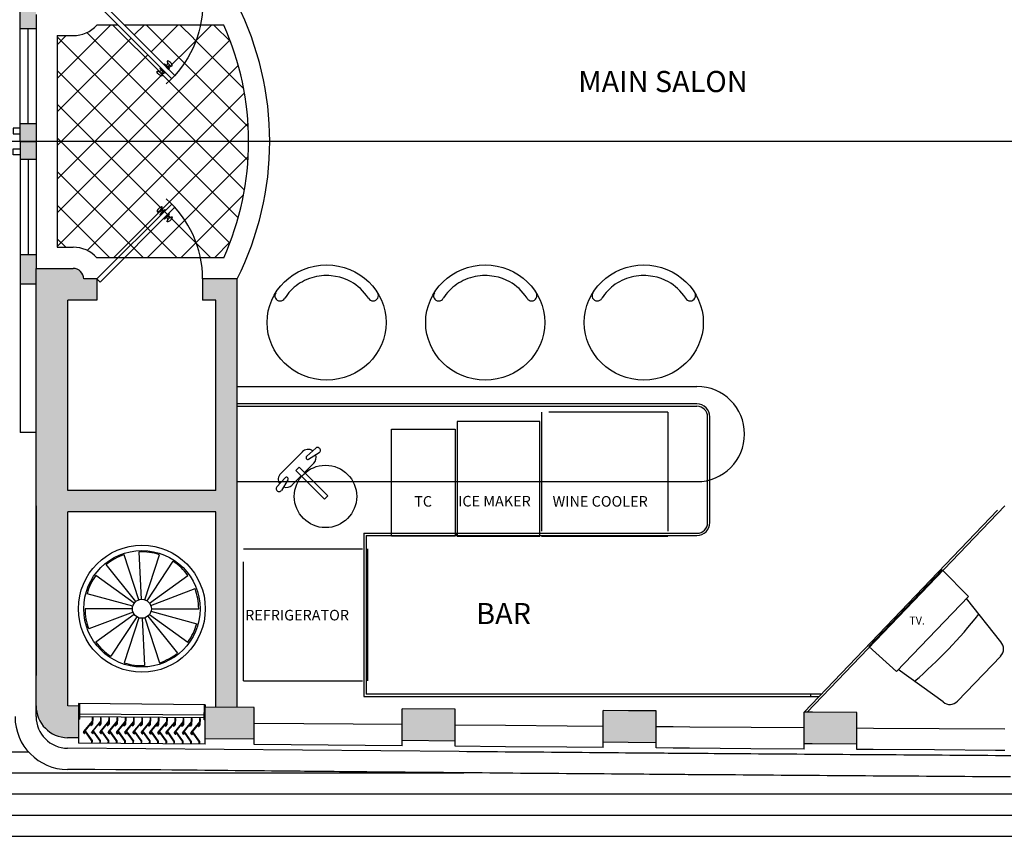
# Model space of a CAD drawing. Extents: x 8 to 168, y 6 to 143.
# Drawn here: x 44 to 60, y 26 to 39 of the extents above; entities that cross this region are included whole.
import ezdxf
from ezdxf.enums import TextEntityAlignment as Align

# ---------------------------------------------------------------- set-up
doc = ezdxf.new("R2010")
doc.units = 0
doc.header["$LTSCALE"] = 15
doc.header["$MEASUREMENT"] = 0
doc.linetypes.add('HIDDEN2', pattern=[0.1875, 0.125, -0.0625])
doc.linetypes.add('PHANTOM', pattern=[2.5, 1.25, -0.25, 0.25, -0.25, 0.25, -0.25])
doc.layers.get('0').update_dxf_attribs({"linetype": 'CONTINUOUS'})
for name, color, linetype in [('_PRD', 7, 'CONTINUOUS'), ('APPLIANCES', 7, 'CONTINUOUS'), ('CABINETS', 7, 'CONTINUOUS'), ('LWR-ENGINE', 8, 'CONTINUOUS'), ('MAIN', 7, 'CONTINUOUS'), ('TEXT', 10, 'CONTINUOUS')]:
    doc.layers.add(name, color=color, linetype=linetype)
doc.styles.add('ARIAL', font='arial.ttf', dxfattribs={"width": 1.18, "height": 6})
doc.styles.add('ARIAL2', font='arial.ttf')

# ---------------------------------------------------------------- blocks, each defined once
blk = doc.blocks.new('7')
for p, q in [((1.17, 16.97), (18.14, 0)), ((18.85, 0.71), (1.89, 17.66)), ((3.89, 16.01), (3.92, 16.05)), ((3.89, 16.01), (3.89, 16.01)), ((3.92, 16.05), (3.95, 16.09)), ((3.95, 16.09), (3.98, 16.12)), ((3.98, 16.12), (4.01, 16.16)), ((4.01, 16.16), (4.04, 16.2)), ((4.04, 16.2), (4.06, 16.25)), ((4.06, 16.25), (4.08, 16.29)), ((4.08, 16.29), (4.11, 16.34)), ((4.11, 16.34), (4.13, 16.4)), ((4.12, 15.78), (4.16, 15.81)), ((4.12, 15.78), (4.12, 15.78)), ((4.13, 16.4), (4.15, 16.46)), ((4.15, 16.46), (4.17, 16.52)), ((4.16, 15.81), (4.2, 15.84)), ((4.17, 16.52), (4.19, 16.59)), ((4.19, 16.59), (4.19, 16.6)), ((4.2, 15.84), (4.24, 15.87)), ((4.24, 15.87), (4.27, 15.9)), ((4.27, 15.9), (4.32, 15.92)), ((4.32, 15.92), (4.36, 15.95)), ((4.36, 15.95), (4.4, 15.97)), ((4.4, 15.97), (4.45, 16)), ((4.45, 16), (4.51, 16.02)), ((4.51, 16.02), (4.57, 16.04)), ((4.57, 16.04), (4.63, 16.06)), ((4.63, 16.06), (4.7, 16.08)), ((4.7, 16.08), (4.71, 16.08)), ((2.26, 14.65), (2.25, 14.65)), ((2.33, 14.67), (2.26, 14.65)), ((2.39, 14.69), (2.33, 14.67)), ((2.45, 14.72), (2.39, 14.69)), ((2.5, 14.74), (2.45, 14.72)), ((2.55, 14.76), (2.5, 14.74)), ((2.6, 14.79), (2.55, 14.76)), ((2.64, 14.81), (2.6, 14.79)), ((2.68, 14.84), (2.64, 14.81)), ((2.72, 14.86), (2.68, 14.84)), ((2.76, 14.89), (2.72, 14.86)), ((2.8, 14.92), (2.76, 14.89)), ((2.77, 14.15), (2.76, 14.14)), ((2.78, 14.22), (2.77, 14.15)), ((2.81, 14.28), (2.78, 14.22)), ((2.83, 14.96), (2.8, 14.92)), ((2.83, 14.34), (2.81, 14.28)), ((2.84, 14.96), (2.83, 14.96)), ((2.85, 14.39), (2.83, 14.34)), ((2.87, 14.44), (2.85, 14.39)), ((2.9, 14.49), (2.87, 14.44)), ((2.92, 14.53), (2.9, 14.49)), ((2.95, 14.57), (2.92, 14.53)), ((2.97, 14.61), (2.95, 14.57)), ((3, 14.65), (2.97, 14.61)), ((3.04, 14.69), (3, 14.65)), ((3.07, 14.72), (3.04, 14.69)), ((3.07, 14.72), (3.07, 14.72)), ((18.14, 0), (18.85, 0.71))]:
    blk.add_line(p, q)
for points in [[(3.29, 16.27), (4.38, 15.18), (4.55, 15.35), (3.46, 16.44)], [(2.58, 15.56), (3.67, 14.47), (3.5, 14.3), (2.41, 15.39)]]:
    blk.add_lwpolyline(points, close=True)
blk.add_arc((18.14, 0), 24, 90, 139.096)
blk.add_ellipse((4.62, 16.51), major_axis=(-0.545, 0.545), ratio=0.342824)
at = {"extrusion": (0, 0, -1)}
blk.add_ellipse((2.34, 14.23), major_axis=(-0.545, 0.545), ratio=0.342824, start_param=6.283185307179434, end_param=12.56637061435902, dxfattribs=at)
blk = doc.blocks.new('LOUVER')
for p, q in [((-0.08, 0.54), (-1.71, -1.48)), ((-0.09, 0.39), (-1.4, -1.24)), ((-0.09, 0.03), (-0.32, -0.24)), ((-0.09, 0.39), (-0.09, 0.03)), ((-0.07, 1.18), (-0.08, 0.54)), ((0.02, 1.18), (0, 0)), ((-1.49, -1.82), (-1.72, -1.51)), ((-1.47, -1.32), (-1.61, -1.5)), ((-1.41, -1.76), (-1.61, -1.5)), ((-0.16, -3.11), (-1.47, -1.32)), ((-0.06, -3.08), (-1.4, -1.24)), ((0, 0), (-0.24, -0.3)), ((-0.16, -3.11), (-0.17, -3.47)), ((-0.06, -3.08), (-0.07, -3.47))]:
    blk.add_line(p, q)
for centre, radius, start, end in [((-0.02, 1.18), 0.0469, 358.8026, 178.8026), ((-1.7, -1.49), 0.023, 141.1026, 216.1026), ((-1.46, -1.78), 0.0485, 201.1026, 51.1026), ((-0.28, -0.27), 0.0469, 141.1026, 321.1026), ((-0.12, -3.47), 0.0469, 178.8026, 358.8026)]:
    blk.add_arc(centre, radius, start, end)

msp = doc.modelspace()

# ---------------------------------------------------------------- hatches: boundary and pattern name
h = msp.add_hatch(color=256)
h.paths.add_polyline_path([(44.489, 38.856), (44.739, 38.856), (44.739, 39.075), (44.739, 39.325), (44.489, 39.325)])
h.paths.add_polyline_path([(44.489, 37.075), (44.739, 37.075), (44.739, 37.356), (44.489, 37.356)])
h = msp.add_hatch(color=256)
h.paths.add_polyline_path([(44.489, 35.294), (44.739, 35.294), (44.739, 35.075), (44.739, 34.825), (44.489, 34.825)])
h.paths.add_polyline_path([(44.489, 37.075), (44.739, 37.075), (44.739, 36.794), (44.489, 36.794)])
at = {"layer": '_PRD'}
msp.add_hatch(color=256, dxfattribs=at).paths.add_polyline_path([(45.239, 34.575), (45.697, 34.575), (45.697, 34.908), (45.489, 34.908, 0.414214), (45.322, 35.075), (45.239, 35.075), (44.739, 35.075), (44.739, 31.741), (44.739, 28.18, 0.411679), (45.235, 27.68), (45.406, 27.679), (45.406, 28.179), (45.239, 28.18), (45.239, 31.241), (47.573, 31.241), (47.573, 28.161), (47.906, 28.158), (47.906, 34.908), (47.364, 34.908), (47.364, 34.575), (47.573, 34.575), (47.573, 31.574), (45.239, 31.574), (45.239, 31.741), (45.239, 33.741)])
h = msp.add_hatch(color=256, dxfattribs=at)
h.paths.add_polyline_path([(47.406, 28.162), (47.406, 27.661), (48.178, 27.655), (48.178, 28.155)])
h.paths.add_polyline_path([(50.511, 28.135), (50.511, 27.635), (51.345, 27.627), (51.345, 28.127)])
h.paths.add_polyline_path([(54.512, 27.601), (54.512, 28.101), (54.078, 28.105), (53.678, 28.108), (53.678, 27.608), (54.074, 27.605)])
h.paths.add_polyline_path([(56.976, 28.083), (56.848, 28.084), (56.846, 28.081), (56.846, 27.584), (56.972, 27.583), (57.679, 27.578), (57.679, 28.078)])
at = {"layer": 'MAIN', "linetype": 'Continuous'}
h = msp.add_hatch(dxfattribs=at)
h.set_pattern_fill('ANSI37', color=256, scale=3.000421, style=0)
h.set_pattern_definition([(45, (12.7792, 4.18494), (-0.2652022, 0.2652022), []), (135, (12.7792, 4.18494), (-0.2652022, -0.2652022), [])])
edge = h.paths.add_edge_path()
edge.add_line((47.696, 38.909), (47.331, 38.909))
edge.add_arc((45.697, 39.242), 1.667, 315, 348.463, ccw=False)
edge.add_line((46.876, 38.063), (46.778, 38.161))
edge.add_line((46.778, 38.161), (46.766, 38.15))
edge.add_line((46.766, 38.15), (46.736, 38.179))
edge.add_line((46.736, 38.179), (46.736, 38.179))
edge.add_line((46.736, 38.179), (46.734, 38.177))
edge.add_line((46.734, 38.177), (46.732, 38.174))
edge.add_line((46.732, 38.174), (46.73, 38.171))
edge.add_line((46.73, 38.171), (46.728, 38.169))
edge.add_line((46.728, 38.169), (46.726, 38.166))
edge.add_line((46.726, 38.166), (46.724, 38.163))
edge.add_line((46.724, 38.163), (46.723, 38.16))
edge.add_line((46.723, 38.16), (46.721, 38.156))
edge.add_line((46.721, 38.156), (46.719, 38.152))
edge.add_line((46.719, 38.152), (46.718, 38.148))
edge.add_line((46.718, 38.148), (46.716, 38.144))
edge.add_line((46.716, 38.144), (46.715, 38.139))
edge.add_line((46.715, 38.139), (46.715, 38.138))
edge.add_ellipse((46.686, 38.145), major_axis=(-0.0379, 0.0379), ratio=0.342824, start_angle=298.1761, end_angle=601.8239, ccw=False)
edge.add_line((46.679, 38.174), (46.68, 38.174))
edge.add_line((46.68, 38.174), (46.685, 38.176))
edge.add_line((46.685, 38.176), (46.689, 38.177))
edge.add_line((46.689, 38.177), (46.693, 38.179))
edge.add_line((46.693, 38.179), (46.697, 38.18))
edge.add_line((46.697, 38.18), (46.7, 38.182))
edge.add_line((46.7, 38.182), (46.704, 38.183))
edge.add_line((46.704, 38.183), (46.707, 38.185))
edge.add_line((46.707, 38.185), (46.709, 38.187))
edge.add_line((46.709, 38.187), (46.712, 38.189))
edge.add_line((46.712, 38.189), (46.715, 38.191))
edge.add_line((46.715, 38.191), (46.717, 38.193))
edge.add_line((46.717, 38.193), (46.72, 38.195))
edge.add_line((46.72, 38.195), (46.72, 38.196))
edge.add_line((46.72, 38.196), (46.69, 38.225))
edge.add_line((46.69, 38.225), (46.702, 38.237))
edge.add_line((46.702, 38.237), (46.031, 38.909))
edge.add_line((46.031, 38.909), (45.695, 38.909))
edge.add_arc((45.322, 39.242), 0.5, 270, 318.1897, ccw=False)
edge.add_line((45.322, 38.742), (45.072, 38.742))
edge.add_line((45.072, 38.742), (45.072, 37.075))
edge.add_line((45.072, 37.075), (48.088, 37.075))
edge.add_arc((43.612, 37.075), 4.477, 0, 24.1799)
h.paths.add_polyline_path([(48.088, 37.075), (45.072, 37.075), (45.072, 35.408), (45.322, 35.408, -0.213422), (45.695, 35.242), (47.696, 35.242, 0.105898)])
edge = h.paths.add_edge_path(flags=16)
edge.add_line((47.331, 38.909), (46.129, 38.909))
edge.add_line((46.129, 38.909), (46.751, 38.286))
edge.add_line((46.751, 38.286), (46.763, 38.298))
edge.add_line((46.763, 38.298), (46.793, 38.269))
edge.add_line((46.793, 38.269), (46.793, 38.269))
edge.add_line((46.793, 38.269), (46.795, 38.271))
edge.add_line((46.795, 38.271), (46.798, 38.274))
edge.add_line((46.798, 38.274), (46.8, 38.276))
edge.add_line((46.8, 38.276), (46.802, 38.279))
edge.add_line((46.802, 38.279), (46.803, 38.282))
edge.add_line((46.803, 38.282), (46.805, 38.285))
edge.add_line((46.805, 38.285), (46.807, 38.288))
edge.add_line((46.807, 38.288), (46.808, 38.292))
edge.add_line((46.808, 38.292), (46.81, 38.295))
edge.add_line((46.81, 38.295), (46.811, 38.3))
edge.add_line((46.811, 38.3), (46.813, 38.304))
edge.add_line((46.813, 38.304), (46.814, 38.309))
edge.add_line((46.814, 38.309), (46.814, 38.309))
edge.add_ellipse((46.844, 38.303), major_axis=(-0.0379, 0.0379), ratio=0.342824, start_angle=-241.8239, end_angle=61.8239, ccw=False)
edge.add_line((46.85, 38.274), (46.85, 38.273))
edge.add_line((46.85, 38.273), (46.845, 38.272))
edge.add_line((46.845, 38.272), (46.84, 38.271))
edge.add_line((46.84, 38.271), (46.836, 38.269))
edge.add_line((46.836, 38.269), (46.832, 38.268))
edge.add_line((46.832, 38.268), (46.829, 38.266))
edge.add_line((46.829, 38.266), (46.826, 38.264))
edge.add_line((46.826, 38.264), (46.823, 38.263))
edge.add_line((46.823, 38.263), (46.82, 38.261))
edge.add_line((46.82, 38.261), (46.817, 38.259))
edge.add_line((46.817, 38.259), (46.815, 38.257))
edge.add_line((46.815, 38.257), (46.812, 38.255))
edge.add_line((46.812, 38.255), (46.809, 38.252))
edge.add_line((46.809, 38.252), (46.809, 38.252))
edge.add_line((46.809, 38.252), (46.839, 38.223))
edge.add_line((46.839, 38.223), (46.827, 38.211))
edge.add_line((46.827, 38.211), (46.924, 38.114))
edge.add_arc((45.697, 39.242), 1.667, 317.388, 348.463)

# ---------------------------------------------------------------- linework, layer by layer
for p, q in [((44.489, 37.075), (44.489, 41.659)), ((44.739, 39.075), (44.739, 35.075)), ((44.489, 38.856), (44.739, 38.856)), ((44.614, 37.356), (44.614, 38.856)), ((44.489, 37.356), (44.739, 37.356)), ((134.751, 37.075), (23.305, 37.075)), ((44.489, 37.075), (44.739, 37.075)), ((44.489, 37.075), (44.739, 37.075)), ((44.489, 37.075), (44.489, 32.491)), ((44.489, 36.794), (44.739, 36.794)), ((44.614, 36.794), (44.614, 35.294)), ((44.489, 35.294), (44.739, 35.294)), ((44.739, 31.741), (44.739, 35.075)), ((45.239, 35.075), (45.322, 35.075)), ((44.739, 34.825), (44.489, 34.825)), ((45.697, 34.908), (45.489, 34.908)), ((45.697, 34.908), (45.697, 34.575)), ((47.906, 34.908), (47.364, 34.908)), ((47.364, 34.908), (47.364, 34.575)), ((47.906, 28.158), (47.906, 34.908)), ((50.123, 34.687), (50.123, 34.687)), ((52.623, 34.687), (52.623, 34.687)), ((55.124, 34.687), (55.124, 34.687)), ((45.239, 33.741), (45.239, 34.575)), ((45.697, 34.575), (45.239, 34.575)), ((47.573, 34.575), (47.364, 34.575)), ((47.573, 31.574), (47.573, 34.575)), ((49.978, 34.603), (49.978, 34.603)), ((52.478, 34.603), (52.478, 34.603)), ((54.979, 34.603), (54.979, 34.603)), ((47.906, 33.214), (55.157, 33.214)), ((55.157, 32.938), (47.906, 32.938)), ((47.906, 32.901), (55.157, 32.901)), ((55.324, 31.068), (55.324, 32.735)), ((55.36, 31.068), (55.36, 32.735)), ((44.739, 32.491), (44.489, 32.491)), ((44.739, 28.012), (44.739, 31.741)), ((45.239, 31.574), (45.239, 31.741)), ((47.906, 31.714), (55.157, 31.714)), ((47.573, 31.574), (45.239, 31.574)), ((45.239, 28.18), (45.239, 31.241)), ((47.573, 31.241), (45.239, 31.241)), ((47.573, 28.161), (47.573, 31.241)), ((59.897, 31.264), (56.846, 28.081)), ((60.013, 31.332), (56.896, 28.081)), ((49.906, 30.901), (55.157, 30.901)), ((49.906, 30.901), (49.906, 28.328)), ((51.356, 30.901), (51.356, 30.865)), ((49.943, 30.865), (55.157, 30.865)), ((49.943, 30.865), (49.943, 28.364)), ((51.343, 30.855), (50.343, 30.855)), ((51.379, 30.855), (52.679, 30.855)), ((52.705, 30.855), (54.695, 30.855)), ((49.963, 30.655), (49.963, 28.574)), ((49.906, 28.328), (57.082, 28.328)), ((57.117, 28.364), (49.943, 28.364)), ((45.406, 28.217), (45.406, 28.179)), ((45.406, 28.179), (45.406, 27.595)), ((47.406, 28.199), (47.406, 28.162)), ((48.178, 28.155), (47.406, 28.162)), ((47.406, 27.578), (47.406, 28.162)), ((48.178, 27.571), (48.178, 28.155)), ((50.511, 27.551), (50.511, 28.135)), ((51.345, 27.544), (51.345, 28.127)), ((53.678, 27.524), (53.678, 28.108)), ((54.512, 27.518), (54.512, 28.101)), ((56.846, 27.5), (56.846, 28.084)), ((57.679, 27.494), (57.679, 28.078)), ((51.408, 27.46), (45.235, 27.514)), ((51.53, 27.459), (51.408, 27.46)), ((51.651, 27.458), (51.53, 27.459))]:
    msp.add_line(p, q)
at = {"linetype": 'PHANTOM'}
msp.add_line((44.739, 31.332), (44.739, 28.657), dxfattribs=at)
for points in [[(44.375, 37.194), (44.489, 37.194), (44.489, 37.286), (44.375, 37.286)], [(44.375, 36.956), (44.489, 36.956), (44.489, 36.864), (44.375, 36.864)]]:
    msp.add_lwpolyline(points, close=True)
for points in [[(44.739, 35.075), (45.239, 35.075)], [(49.978, 34.603), (49.949, 34.645), (49.918, 34.685), (49.886, 34.722), (49.851, 34.756), (49.816, 34.786), (49.78, 34.814), (49.743, 34.839), (49.706, 34.861), (49.651, 34.889), (49.591, 34.913), (49.527, 34.934), (49.459, 34.949), (49.388, 34.959), (49.351, 34.961), (49.313, 34.962), (49.275, 34.961), (49.237, 34.958), (49.199, 34.953), (49.16, 34.946), (49.122, 34.938), (49.083, 34.927), (49.046, 34.914), (49.008, 34.9), (48.972, 34.884), (48.936, 34.865), (48.902, 34.845), (48.869, 34.824), (48.837, 34.8), (48.806, 34.776), (48.777, 34.749), (48.75, 34.722), (48.724, 34.694), (48.7, 34.664), (48.678, 34.634), (48.657, 34.603)], [(52.478, 34.603), (52.45, 34.645), (52.419, 34.685), (52.386, 34.722), (52.352, 34.756), (52.316, 34.786), (52.28, 34.814), (52.243, 34.839), (52.206, 34.861), (52.151, 34.889), (52.092, 34.913), (52.028, 34.934), (51.96, 34.949), (51.888, 34.959), (51.851, 34.961), (51.814, 34.962), (51.776, 34.961), (51.737, 34.958), (51.699, 34.953), (51.66, 34.946), (51.622, 34.938), (51.584, 34.927), (51.546, 34.914), (51.509, 34.9), (51.472, 34.884), (51.437, 34.865), (51.402, 34.845), (51.369, 34.824), (51.337, 34.8), (51.306, 34.776), (51.277, 34.749), (51.25, 34.722), (51.224, 34.694), (51.2, 34.664), (51.178, 34.634), (51.158, 34.603)], [(54.979, 34.603), (54.95, 34.645), (54.919, 34.685), (54.886, 34.722), (54.852, 34.756), (54.817, 34.786), (54.78, 34.814), (54.743, 34.839), (54.706, 34.861), (54.652, 34.889), (54.592, 34.913), (54.528, 34.934), (54.46, 34.949), (54.388, 34.959), (54.352, 34.961), (54.314, 34.962), (54.276, 34.961), (54.238, 34.958), (54.199, 34.953), (54.161, 34.946), (54.122, 34.938), (54.084, 34.927), (54.046, 34.914), (54.009, 34.9), (53.973, 34.884), (53.937, 34.865), (53.903, 34.845), (53.869, 34.824), (53.837, 34.8), (53.807, 34.776), (53.778, 34.749), (53.75, 34.722), (53.724, 34.694), (53.7, 34.664), (53.678, 34.634), (53.658, 34.603)], [(45.406, 28.179), (45.239, 28.18)], [(51.345, 28.127), (50.511, 28.135)], [(54.512, 28.101), (54.078, 28.105), (53.678, 28.108)], [(57.679, 28.078), (56.976, 28.083), (56.846, 28.084)], [(50.514, 27.885), (48.181, 27.905)], [(53.681, 27.858), (53.108, 27.862), (52.139, 27.871), (51.348, 27.877)], [(56.848, 27.834), (56.009, 27.84), (55.043, 27.847), (54.782, 27.849), (54.515, 27.851)], [(60.013, 27.812), (57.939, 27.826), (57.681, 27.828)], [(45.406, 27.679), (45.235, 27.68)], [(48.178, 27.655), (47.406, 27.661)], [(51.345, 27.627), (50.511, 27.635)], [(47.406, 27.578), (45.406, 27.595)], [(47.406, 27.578), (45.406, 27.595)], [(50.511, 27.551), (48.178, 27.571)], [(53.678, 27.524), (53.105, 27.529), (52.136, 27.537), (51.345, 27.544)], [(54.512, 27.601), (54.074, 27.605), (53.678, 27.608)], [(56.846, 27.5), (56.006, 27.506), (55.04, 27.514), (54.78, 27.516), (54.512, 27.518)], [(57.679, 27.578), (56.972, 27.583), (56.846, 27.584)], [(60.013, 27.478), (59.865, 27.479), (58.901, 27.486), (57.937, 27.493), (57.679, 27.494)], [(60.104, 27.394), (59.985, 27.395), (59.864, 27.396), (59.744, 27.397), (59.624, 27.398), (59.503, 27.398), (59.383, 27.399), (59.262, 27.4), (59.142, 27.401), (59.021, 27.402), (58.901, 27.403), (58.78, 27.403), (58.66, 27.404), (58.539, 27.405), (58.418, 27.406), (58.298, 27.407), (58.177, 27.408), (58.057, 27.408), (57.936, 27.409), (57.815, 27.41), (57.695, 27.411), (57.574, 27.412), (57.454, 27.413), (57.333, 27.414), (57.212, 27.414), (57.092, 27.415), (56.971, 27.416), (56.85, 27.417), (56.73, 27.418), (56.609, 27.419), (56.488, 27.42), (56.368, 27.42), (56.247, 27.421), (56.126, 27.422), (56.006, 27.423), (55.885, 27.424), (55.766, 27.425), (55.649, 27.426), (55.537, 27.427), (55.43, 27.427), (55.331, 27.428), (55.239, 27.429), (55.157, 27.43), (55.085, 27.43), (55.023, 27.431), (54.967, 27.431), (54.915, 27.431), (54.865, 27.432), (54.815, 27.432), (54.762, 27.433), (54.705, 27.433), (54.641, 27.434), (54.57, 27.434), (54.494, 27.435), (54.411, 27.435), (54.323, 27.436), (54.229, 27.437), (54.131, 27.437), (54.029, 27.438), (53.922, 27.439), (53.812, 27.44), (53.699, 27.441), (53.583, 27.442), (53.465, 27.443), (53.345, 27.444), (53.225, 27.445), (53.104, 27.446), (52.983, 27.447), (52.862, 27.448), (52.741, 27.449), (52.62, 27.45), (52.499, 27.451), (52.378, 27.452), (52.256, 27.453), (52.135, 27.454), (52.014, 27.455), (51.893, 27.456), (51.772, 27.457), (51.651, 27.458)]]:
    msp.add_lwpolyline(points)
for centre, radius, start, end in [((43.612, 37.075), 4.81, 333.2227, 26.7773), ((45.322, 34.908), 0.167, 0, 90), ((48.585, 34.645), 0.0832, 146.232, 330), ((50.051, 34.645), 0.0837, 210, 31.8853), ((51.086, 34.645), 0.0832, 146.232, 330), ((52.551, 34.645), 0.0837, 210, 31.8853), ((53.586, 34.645), 0.0832, 146.232, 330), ((55.051, 34.645), 0.0837, 210, 31.8853), ((55.157, 32.464), 0.75, 270, 90), ((55.157, 32.735), 0.203, 0, 90), ((55.157, 32.735), 0.167, 0, 90), ((55.157, 31.068), 0.167, 270, 0), ((55.157, 31.068), 0.203, 270, 0), ((45.239, 28.18), 0.5, 180, 269.5038), ((45.239, 28.014), 0.5, 180, 269.4984)]:
    msp.add_arc(centre, radius, start, end)
for centre in [(49.318, 34.222), (51.818, 34.222), (54.319, 34.222)]:
    msp.add_ellipse(centre, major_axis=(-0.938, 0), ratio=0.966667)
at = {"layer": '_PRD'}
msp.add_line((45.239, 31.741), (45.239, 33.741), dxfattribs=at)
at = {"layer": 'APPLIANCES', "linetype": 'HIDDEN2'}
for p, q in [((52.705, 32.808), (52.705, 30.855)), ((54.695, 32.808), (52.705, 32.808)), ((54.695, 32.808), (54.695, 30.855)), ((52.679, 32.664), (51.379, 32.664)), ((51.379, 32.664), (51.379, 30.855)), ((52.679, 30.855), (52.679, 32.664)), ((50.343, 32.543), (51.343, 32.543)), ((50.343, 30.855), (50.343, 32.543)), ((51.343, 32.543), (51.343, 30.855)), ((48.01, 30.655), (49.963, 30.655)), ((48.01, 28.574), (48.01, 30.655)), ((57.865, 29.118), (59.023, 30.326)), ((59.023, 30.326), (59.437, 29.905)), ((59.437, 29.905), (58.302, 28.722)), ((58.302, 28.722), (57.865, 29.118)), ((59.945, 28.964), (59.264, 28.254)), ((48.01, 28.574), (49.963, 28.574))]:
    msp.add_line(p, q, dxfattribs=at)
at = {"layer": 'APPLIANCES', "linetype": 'Continuous'}
for p, q in [((48.938, 32.186), (48.595, 31.843)), ((49.006, 32.114), (49.147, 32.244)), ((49.035, 32.068), (49.202, 32.171)), ((49.116, 32.005), (48.968, 31.857)), ((48.664, 31.772), (48.533, 31.631)), ((48.709, 31.742), (48.607, 31.576)), ((48.916, 31.806), (48.773, 31.662)), ((59.945, 29.191), (59.408, 29.875)), ((59.037, 28.244), (58.331, 28.752))]:
    msp.add_line(p, q, dxfattribs=at)
msp.add_lwpolyline([(48.832, 31.89), (48.884, 31.941), (49.335, 31.49), (49.283, 31.439)], close=True, dxfattribs=at)
msp.add_circle((49.301, 31.481), 0.492, dxfattribs=at)
for centre, radius, start, end in [((49.026, 32.095), 0.127, 55.5353, 136.2018), ((49.026, 32.095), 0.127, 315, 19.3404), ((49.175, 32.208), 0.0458, 305.6229, 127.9711), ((49.021, 32.092), 0.0271, 124.9174, 301.7073), ((48.683, 31.751), 0.127, 133.7982, 214.4647), ((48.686, 31.757), 0.0271, 328.2927, 145.0826), ((48.569, 31.603), 0.0458, 142.0289, 324.3771), ((48.683, 31.751), 0.127, 250.6596, 315), ((53.607, 34.36), 7.638, 310.7069, 321.6999), ((59.829, 29.078), 0.162, 315.4858, 44.2983), ((59.145, 28.366), 0.163, 228.388, 316.6375)]:
    msp.add_arc(centre, radius, start, end, dxfattribs=at)
at = {"layer": 'CABINETS', "linetype": 'Continuous'}
msp.add_line((56.95, 28.328), (56.95, 28.364), dxfattribs=at)
at = {"layer": 'LWR-ENGINE'}
for p, q in [((46.399, 29.859), (46.363, 30.606)), ((46.36, 29.852), (46.129, 30.563)), ((46.452, 29.852), (46.683, 30.563)), ((46.487, 29.835), (46.897, 30.46)), ((46.313, 29.827), (45.845, 30.41)), ((46.285, 29.798), (45.681, 30.237)), ((46.526, 29.798), (47.131, 30.237)), ((46.545, 29.763), (47.244, 30.028)), ((46.262, 29.75), (45.541, 29.947)), ((46.257, 29.711), (45.51, 29.711)), ((46.267, 29.658), (45.568, 29.394)), ((46.549, 29.672), (47.27, 29.475)), ((46.554, 29.711), (47.302, 29.711)), ((46.285, 29.623), (45.681, 29.184)), ((46.324, 29.586), (45.914, 28.962)), ((46.36, 29.569), (46.129, 28.859)), ((46.413, 29.562), (46.448, 28.816)), ((46.452, 29.569), (46.683, 28.859)), ((46.499, 29.595), (46.966, 29.012)), ((46.526, 29.623), (47.131, 29.184)), ((47.406, 28.199), (45.406, 28.217)), ((45.426, 27.97), (45.429, 28.217)), ((47.389, 27.961), (47.391, 28.199)), ((47.411, 28.199), (47.411, 28.199)), ((45.426, 27.97), (45.406, 27.971)), ((47.389, 28.033), (45.427, 28.05)), ((47.389, 27.991), (45.427, 28.009)), ((47.409, 27.961), (47.389, 27.961))]:
    msp.add_line(p, q, dxfattribs=at)
for radius in [1, 0.917, 0.149]:
    msp.add_circle((46.406, 29.711), radius, dxfattribs=at)
for start, end in [(72, 92.7311), (108, 128.7311), (36, 56.7311), (144, 164.7311), (0, 20.7311), (180, 200.7311), (324, 344.7311), (216, 236.7311), (288, 308.7311), (252, 272.7311)]:
    msp.add_arc((46.406, 29.711), 0.896, start, end, dxfattribs=at)
at = {"layer": 'MAIN', "linetype": 'Continuous'}
for p, q in [((46.031, 38.909), (45.695, 38.909)), ((47.696, 38.909), (46.129, 38.909)), ((45.072, 38.742), (45.072, 35.408)), ((47.696, 35.242), (45.695, 35.242)), ((36.233, 27.459), (44.614, 27.459)), ((36.233, 27.126), (45.256, 27.126)), ((45.256, 27.126), (51.484, 27.126)), ((40.287, 26.793), (45.256, 26.793)), ((45.256, 26.793), (59.801, 26.793)), ((59.801, 26.793), (60.828, 26.793)), ((42.359, 26.459), (45.256, 26.459)), ((45.256, 26.459), (59.801, 26.459)), ((59.801, 26.459), (60.964, 26.459)), ((42.373, 26.126), (45.256, 26.126)), ((45.256, 26.126), (59.801, 26.126)), ((59.801, 26.126), (70.658, 26.126))]:
    msp.add_line(p, q, dxfattribs=at)
for points in [[(45.072, 38.742), (45.322, 38.742)], [(45.072, 35.408), (45.322, 35.408)], [(60.102, 27.061), (59.982, 27.062), (59.862, 27.063), (59.742, 27.063), (59.621, 27.064), (59.501, 27.065), (59.38, 27.066), (59.26, 27.067), (59.139, 27.068), (59.019, 27.068), (58.898, 27.069), (58.778, 27.07), (58.657, 27.071), (58.537, 27.072), (58.416, 27.073), (58.295, 27.073), (58.175, 27.074), (58.054, 27.075), (57.934, 27.076), (57.813, 27.077), (57.692, 27.078), (57.572, 27.078), (57.451, 27.079), (57.331, 27.08), (57.21, 27.081), (57.089, 27.082), (56.969, 27.083), (56.848, 27.084), (56.727, 27.084), (56.607, 27.085), (56.486, 27.086), (56.365, 27.087), (56.244, 27.088), (56.124, 27.089), (56.003, 27.09), (55.883, 27.091), (55.763, 27.092), (55.647, 27.092), (55.535, 27.093), (55.428, 27.094), (55.328, 27.095), (55.236, 27.096), (55.154, 27.096), (55.083, 27.097), (55.02, 27.097), (54.964, 27.098), (54.912, 27.098), (54.862, 27.098), (54.812, 27.099), (54.759, 27.099), (54.702, 27.1), (54.638, 27.1), (54.568, 27.101), (54.491, 27.101), (54.408, 27.102), (54.32, 27.103), (54.227, 27.103), (54.129, 27.104), (54.026, 27.105), (53.919, 27.106), (53.809, 27.107), (53.696, 27.108), (53.58, 27.109), (53.462, 27.109), (53.343, 27.11), (53.222, 27.111), (53.101, 27.112), (52.98, 27.113), (52.859, 27.114), (52.738, 27.115), (52.617, 27.116), (52.496, 27.117), (52.375, 27.118), (52.254, 27.119), (52.133, 27.121), (52.011, 27.122), (51.89, 27.123), (51.769, 27.124), (51.648, 27.125), (51.527, 27.126), (51.405, 27.127), (51.284, 27.128), (51.163, 27.129), (51.042, 27.13), (50.921, 27.131), (50.799, 27.132), (50.678, 27.133), (50.557, 27.134), (50.435, 27.135), (50.314, 27.136), (50.193, 27.138), (50.072, 27.139), (49.952, 27.14), (49.836, 27.141), (49.725, 27.142), (49.62, 27.143), (49.523, 27.144), (49.436, 27.145), (49.361, 27.145), (49.297, 27.146), (49.244, 27.146), (49.198, 27.147), (49.156, 27.147), (49.114, 27.148), (49.071, 27.148), (49.023, 27.148), (48.968, 27.149), (48.902, 27.15), (48.826, 27.15), (48.741, 27.151), (48.649, 27.152), (48.551, 27.153), (48.447, 27.154), (48.338, 27.155), (48.227, 27.156), (48.113, 27.157), (47.997, 27.158), (47.879, 27.16), (47.76, 27.161), (47.64, 27.162), (47.52, 27.163), (47.398, 27.164), (47.277, 27.166), (47.153, 27.167), (47.022, 27.168), (46.876, 27.169), (46.707, 27.171), (46.509, 27.172), (46.274, 27.173), (45.995, 27.175), (45.665, 27.176), (45.28, 27.177), (45.232, 27.177)]]:
    msp.add_lwpolyline(points, dxfattribs=at)
for centre, radius, start, end in [((45.322, 39.242), 0.5, 270, 318.1897), ((43.612, 37.075), 4.477, 335.8201, 24.1799), ((45.322, 34.908), 0.5, 41.8103, 90), ((45.239, 28.011), 0.833, 180, 269.4984)]:
    msp.add_arc(centre, radius, start, end, dxfattribs=at)

# ---------------------------------------------------------------- block references
at = {"yscale": 0.06945418333333339, "zscale": 0.06945418333333339}
for p, xscale, rotation in [((45.697, 37.982), -0.06945418333333339, 270), ((45.697, 36.168), 0.06945418333333339, 269.9999999999999)]:
    msp.add_blockref('7', p, dxfattribs=dict(at, xscale=xscale, rotation=rotation))
at = {"layer": 'LWR-ENGINE', "xscale": 0.08334501999999999, "yscale": 0.08334501999999999, "zscale": 0.08334501999999999}
for p, rotation in [((45.628, 27.897), 359.5038388577985), ((45.758, 27.896), 359.5038388577985), ((45.888, 27.895), 359.5038388577985), ((46.018, 27.894), 359.5038388577985), ((46.149, 27.893), 359.5038388577985), ((46.279, 27.892), 359.5038388577985), ((46.409, 27.891), 359.5038388577985), ((46.539, 27.89), 359.5038388577985), ((46.67, 27.888), 359.5038388577985), ((46.8, 27.887), 359.5038388577985), ((46.93, 27.886), 358.310396679107), ((47.06, 27.885), 359.5038388577985), ((47.19, 27.884), 359.5038388577985), ((47.321, 27.882), 359.5038388577985)]:
    msp.add_blockref('LOUVER', p, dxfattribs=dict(at, rotation=rotation))

# ---------------------------------------------------------------- texts
at = {"style": 'ARIAL2'}
msp.add_text('MAIN SALON', height=0.3334, dxfattribs=at).set_placement((54.62, 37.852), align=Align.CENTER)
at = {"layer": 'TEXT', "style": 'ARIAL'}
for s, height, p in [('TC', 0.1667, (50.699, 31.32)), ('ICE MAKER', 0.1667, (51.392, 31.323)), ('WINE COOLER', 0.16669, (52.881, 31.32)), ('REFRIGERATOR', 0.16669, (48.034, 29.527)), ('BAR', 0.3334, (51.676, 29.469)), ('TV.', 0.125, (58.503, 29.463))]:
    msp.add_text(s, height=height, dxfattribs=at).set_placement(p)

doc.saveas('drawing.dxf')
